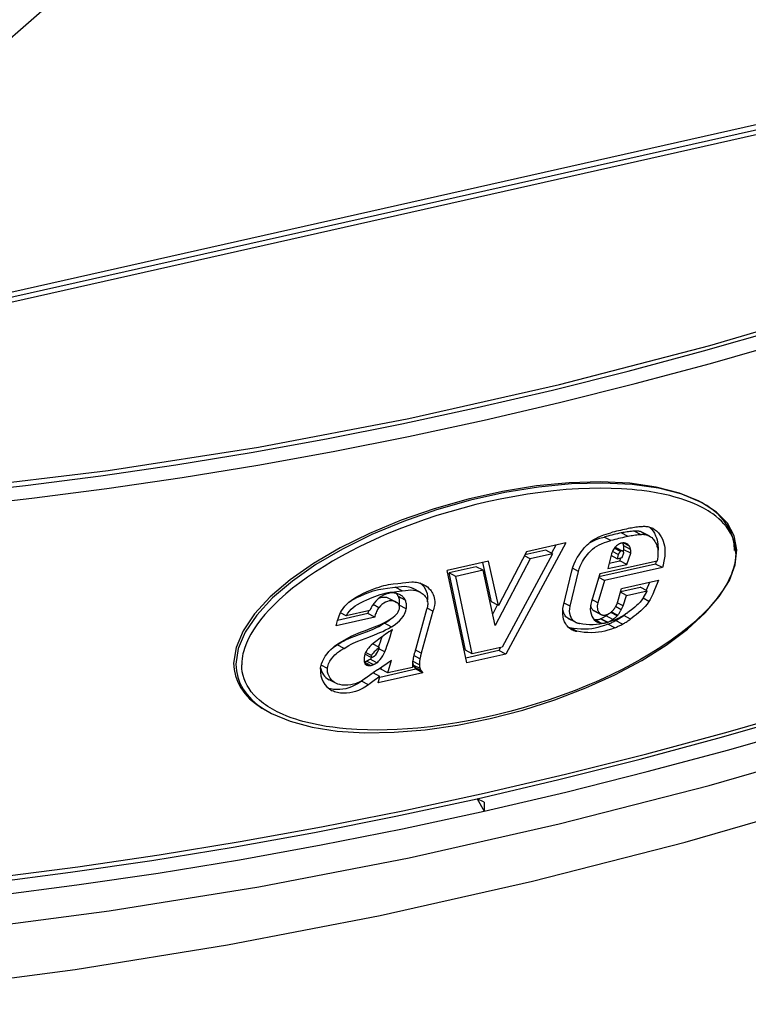
# Model space of a CAD drawing. Extents: x 0 to 420, y 0 to 297.
# Drawn here: x 351 to 368, y 179 to 202 of the extents above; entities that cross this region are included whole.
import ezdxf

# ---------------------------------------------------------------- set-up
doc = ezdxf.new("R2010")
doc.units = 0
doc.layers.get('0').update_dxf_attribs({"linetype": 'CONTINUOUS'})

msp = doc.modelspace()

# ---------------------------------------------------------------- linework, layer by layer
at = {"color": 7}
for p, q in [((351.829193, 203.142807), (350.089508, 201.62149)), ((338.146454, 192.887863), (370.397461, 200.145706)), ((338.212463, 193.025848), (370.463501, 200.283691)), ((370.29599, 199.995682), (338.050171, 192.739014)), ((366.895569, 190.738098), (366.950653, 190.709473)), ((365.192291, 189.890411), (365.027374, 189.976135)), ((365.337738, 190.019623), (365.336578, 190.019531)), ((365.501465, 189.933823), (365.336578, 190.019531)), ((365.502625, 189.933899), (365.337738, 190.019623)), ((365.501373, 190.001968), (365.534088, 189.987793)), ((365.66629, 189.91629), (365.501404, 190.002014)), ((365.699005, 189.902084), (365.534088, 189.987793)), ((363.697174, 189.736633), (362.254944, 187.062836)), ((363.697174, 189.736633), (362.748627, 189.523163)), ((364.779388, 189.791763), (364.614502, 189.877487)), ((365.502625, 189.933899), (365.501465, 189.933807)), ((365.66629, 189.91626), (365.699005, 189.902084)), ((362.748627, 189.523163), (362.075043, 188.230637)), ((363.213837, 189.562744), (362.710175, 189.449402)), ((363.378754, 189.477036), (363.213837, 189.562744)), ((363.456879, 189.682556), (363.35318, 189.490326)), ((364.954346, 189.453705), (364.813568, 189.526886)), ((365.006287, 189.529602), (364.8591, 189.60611)), ((365.008026, 189.53093), (364.860291, 189.607727)), ((365.02948, 189.542267), (364.872833, 189.623688)), ((364.898865, 189.624069), (365.063782, 189.538345)), ((365.008026, 189.53093), (365.006317, 189.529587)), ((365.220703, 189.657425), (365.070923, 189.735275)), ((365.07309, 189.531906), (365.087799, 189.573395)), ((365.250092, 189.578125), (365.085175, 189.663849)), ((365.085846, 189.506729), (365.085663, 189.507782)), ((365.252686, 189.487671), (365.087799, 189.573395)), ((361.841064, 189.296402), (360.846741, 189.072632)), ((361.910156, 188.31636), (361.701874, 189.265076)), ((362.075043, 188.230637), (361.841064, 189.296402)), ((362.838226, 189.355392), (362.000793, 187.748428)), ((363.378754, 189.477036), (362.167267, 187.231049)), ((362.838226, 189.355392), (362.698914, 189.427811)), ((363.378754, 189.477036), (362.838226, 189.355392)), ((365.888153, 189.30101), (364.510864, 188.991058)), ((364.794495, 189.472672), (364.703766, 189.118195)), ((364.737122, 189.24852), (364.993164, 189.306137)), ((364.929504, 189.356934), (364.78421, 189.432465)), ((364.954285, 189.45372), (364.929504, 189.356934)), ((364.929504, 189.356934), (365.048309, 189.383667)), ((364.993164, 189.306137), (365.018219, 189.376892)), ((365.158051, 189.220428), (364.993164, 189.306137)), ((365.048309, 189.383667), (365.087311, 189.493805)), ((365.158051, 189.220428), (365.252686, 189.487671)), ((365.86792, 189.297256), (365.849487, 189.227203)), ((361.314423, 186.851181), (360.846741, 189.072632)), ((361.543854, 189.164398), (360.89093, 189.017456)), ((361.70874, 189.078674), (361.055817, 188.931747)), ((361.70874, 189.078674), (361.543854, 189.164398)), ((362.000793, 187.748428), (361.70874, 189.078674)), ((363.636597, 188.231201), (363.836975, 189.067764)), ((363.797302, 188.215897), (363.997681, 189.052444)), ((363.997681, 189.052444), (363.854034, 189.127121)), ((365.849487, 189.227203), (364.489563, 188.921158)), ((366.014404, 189.141479), (364.627411, 188.829346)), ((364.703766, 189.118195), (365.158051, 189.220428)), ((366.014404, 189.141479), (365.849487, 189.227203)), ((361.055817, 188.931747), (360.89093, 189.017456)), ((361.283051, 187.154877), (360.89093, 189.017456)), ((361.447937, 187.069168), (361.055817, 188.931747)), ((364.510864, 188.991058), (364.308746, 188.327682)), ((364.627411, 188.829346), (364.465546, 188.29808)), ((364.627411, 188.829346), (364.484253, 188.903763)), ((365.032745, 188.637177), (365.923676, 188.837662)), ((359.592957, 188.670181), (359.597412, 188.670837)), ((359.762695, 188.585175), (359.597778, 188.670898)), ((359.757874, 188.584473), (359.762329, 188.585114)), ((360.194092, 188.554626), (360.029175, 188.640335)), ((364.923737, 188.272705), (365.032745, 188.637177)), ((365.011841, 188.567352), (365.483673, 188.673538)), ((365.150085, 188.475647), (365.64856, 188.587814)), ((365.64856, 188.587814), (365.483673, 188.673538)), ((365.70108, 188.787567), (365.623352, 188.600922)), ((359.624451, 188.309357), (359.459564, 188.395081)), ((359.466156, 188.391724), (359.631042, 188.306)), ((359.838867, 188.363358), (359.67395, 188.449081)), ((359.67395, 188.449081), (359.677399, 188.44223)), ((359.842133, 188.356384), (359.677246, 188.442108)), ((359.838867, 188.363358), (359.842285, 188.356506)), ((362.075043, 188.230637), (361.910156, 188.31636)), ((364.465546, 188.29808), (364.322388, 188.372482)), ((365.150085, 188.475647), (365.006714, 188.550171)), ((365.074097, 188.221527), (365.150085, 188.475647)), ((365.690002, 188.331345), (365.54953, 188.404373)), ((365.560547, 188.421005), (365.563232, 188.425354)), ((358.989197, 188.113449), (358.423584, 187.98616)), ((359.206787, 188.179596), (359.065125, 188.253235)), ((359.86142, 188.150558), (359.696503, 188.236282)), ((360.348999, 188.134979), (360.066376, 187.111282)), ((360.503937, 188.098297), (360.225006, 187.087906)), ((360.354187, 188.147919), (360.348999, 188.134979)), ((360.503937, 188.098297), (360.362915, 188.1716)), ((362.049469, 188.243942), (361.93869, 188.031372)), ((363.797302, 188.215897), (363.651093, 188.291901)), ((364.526245, 188.023193), (364.361328, 188.108917)), ((364.372681, 188.102356), (364.537567, 188.016647)), ((364.885223, 188.1987), (364.923737, 188.272705)), ((365.027374, 188.131729), (364.888062, 188.204147)), ((365.074097, 188.221527), (364.930725, 188.296051)), ((365.027374, 188.131729), (365.074097, 188.221527)), ((359.105042, 187.951569), (358.181915, 187.743835)), ((358.940125, 188.037292), (358.21167, 187.873352)), ((358.423584, 187.98616), (358.283966, 188.058731)), ((359.105042, 187.951569), (358.940125, 188.037292)), ((363.90744, 187.840851), (363.742554, 187.926559)), ((363.751434, 187.921783), (363.916321, 187.836075)), ((364.54599, 187.809586), (364.381104, 187.895294)), ((364.424438, 187.851273), (364.415955, 187.856689)), ((364.688629, 187.825699), (364.523743, 187.911407)), ((364.532684, 187.914688), (364.523773, 187.911148)), ((364.697571, 187.828979), (364.532684, 187.914688)), ((364.825073, 187.899582), (364.660156, 187.985291)), ((364.929993, 187.987045), (364.77475, 188.067734)), ((364.939423, 187.997498), (364.786987, 188.076736)), ((365.056213, 187.784912), (364.891327, 187.870636)), ((364.939423, 187.997498), (364.930267, 187.98674)), ((365.010132, 187.955185), (365.011383, 187.955872)), ((365.160217, 188.046555), (365.085175, 187.990616)), ((365.250092, 187.904892), (365.085175, 187.990616)), ((359.504303, 187.719467), (359.339386, 187.805191)), ((363.958374, 187.612015), (363.793488, 187.697723)), ((364.016632, 187.80127), (364.019531, 187.800705)), ((364.697571, 187.828979), (364.68866, 187.825439)), ((364.87085, 187.696945), (364.705963, 187.782654)), ((358.112274, 187.231201), (358.201355, 187.286331)), ((358.201721, 187.28656), (358.203644, 187.287704)), ((358.36853, 187.201996), (358.203644, 187.287704)), ((358.366638, 187.200836), (358.36853, 187.201996)), ((359.220825, 187.225952), (359.055908, 187.311661)), ((359.201447, 187.180374), (359.220825, 187.225952)), ((359.347168, 187.121262), (359.207397, 187.193909)), ((360.225006, 187.087906), (360.080658, 187.162933)), ((361.447937, 187.069168), (361.283051, 187.154877)), ((362.090027, 187.148544), (361.289734, 186.968445)), ((362.167267, 187.231049), (361.447937, 187.069168)), ((362.130005, 187.222656), (362.090027, 187.148544)), ((362.254944, 187.062836), (362.090027, 187.148544)), ((359.019928, 186.981949), (358.869202, 187.060287)), ((359.025024, 187.027344), (358.885315, 187.099991)), ((359.158539, 186.857086), (358.993652, 186.94281)), ((359.040375, 186.9888), (359.045746, 186.99115)), ((359.169128, 186.687759), (359.505798, 186.918152)), ((359.420959, 186.612747), (359.505798, 186.918152)), ((360.192352, 186.950607), (360.044495, 187.027466)), ((362.254944, 187.062836), (361.314423, 186.851181)), ((357.968353, 186.717728), (357.819855, 186.794922)), ((357.968536, 186.719788), (357.820374, 186.796799)), ((357.968536, 186.719788), (357.968353, 186.717728)), ((359.005798, 186.791153), (358.858154, 186.867889)), ((358.934662, 186.794952), (358.879822, 186.823471)), ((359.071075, 186.810974), (358.906189, 186.896698)), ((360.093384, 186.698959), (359.225525, 186.503647)), ((359.256042, 186.698456), (359.272766, 186.758682)), ((359.420959, 186.612747), (359.256042, 186.698456)), ((360.012238, 186.745804), (359.420959, 186.612747)), ((360.17865, 186.805817), (360.013763, 186.891541)), ((360.194977, 186.716248), (360.03006, 186.801971)), ((360.222382, 186.664413), (360.057495, 186.750137)), ((360.057495, 186.750137), (360.093384, 186.698959)), ((360.25827, 186.613235), (360.093384, 186.698959)), ((360.222382, 186.664413), (360.25827, 186.613235)), ((358.174805, 186.363022), (358.009918, 186.44873)), ((358.886108, 186.482025), (358.789948, 186.412018)), ((359.067383, 186.613693), (359.026733, 186.585449)), ((359.2323, 186.527985), (359.067383, 186.613693)), ((360.25827, 186.613235), (359.189148, 186.372635)), ((359.189148, 186.372635), (359.2323, 186.527985)), ((358.954834, 186.326309), (358.789948, 186.412018)), ((356.571045, 185.665787), (356.625885, 185.637268)), ((361.733307, 183.503479), (361.56842, 183.589203)), ((361.56842, 183.589203), (361.733093, 183.287125)), ((361.733307, 183.503479), (361.733093, 183.287125)), ((361.733307, 183.503479), (361.733521, 183.287216))]:
    msp.add_line(p, q, dxfattribs=at)
for points in [[(345.519806, 190.740356), (349.106659, 191.045349), (352.705658, 191.47821), (356.313202, 192.038513), (359.925995, 192.725677), (363.540558, 193.539124), (367.153351, 194.477997), (370.760956, 195.541443), (374.359955, 196.728455), (377.946747, 198.037842)], [(361.56839, 192.986115), (363.378632, 193.409241), (365.188446, 193.8638), (366.997406, 194.34967), (368.805023, 194.86673), (370.610931, 195.414856), (372.414642, 195.993958), (374.21579, 196.603821), (376.013885, 197.244324), (377.808563, 197.915344)], [(361.733307, 192.684082), (363.5466, 193.10791), (365.359344, 193.563232), (367.171234, 194.049896), (368.981842, 194.56781), (370.79068, 195.116821), (372.597382, 195.696838), (374.401459, 196.307709), (376.202484, 196.94928), (378.000214, 197.621429)], [(345.328217, 190.605896), (347.122894, 190.742615), (348.92099, 190.911407), (350.722137, 191.112183), (352.525848, 191.344971), (354.331757, 191.60965), (356.139435, 191.906189), (357.948334, 192.234497), (359.758148, 192.594482), (361.568451, 192.986115)], [(345.4664, 190.299957), (347.26413, 190.43689), (349.065155, 190.605957), (350.869232, 190.807098), (352.675934, 191.040222), (354.484772, 191.305359), (356.29538, 191.602356), (358.107269, 191.931213), (359.920013, 192.291809), (361.733307, 192.684082)], [(366.895599, 190.738098), (366.42569, 190.93338), (365.867889, 191.077454), (365.232635, 191.167664), (364.53183, 191.202332), (363.778595, 191.180756), (362.98703, 191.103394), (362.171967, 190.97168), (361.348724, 190.788025), (360.532684, 190.555969), (359.739105, 190.279785), (358.98288, 189.964722), (358.278168, 189.616577), (357.638275, 189.241943), (357.075043, 188.847839), (356.599091, 188.44162), (356.21933, 188.030914), (355.942841, 187.623413), (355.774872, 187.226746), (355.718536, 186.848389)], [(366.950653, 190.709473), (366.480804, 190.904724), (365.923004, 191.048828), (365.28775, 191.139069), (364.586945, 191.173737), (363.83371, 191.152191), (363.042145, 191.074829), (362.227081, 190.943115), (361.403778, 190.759491), (360.587738, 190.527435), (359.794159, 190.251282), (359.037933, 189.936157), (358.333221, 189.588043), (357.693268, 189.213409), (357.130035, 188.819275), (356.654022, 188.413086), (356.274261, 188.00238), (355.997833, 187.594849), (355.829803, 187.198181), (355.773529, 186.819794)], [(367.774475, 189.479584), (367.770966, 189.56601), (367.760468, 189.650848), (367.74295, 189.734055), (367.718414, 189.815552), (367.68689, 189.895233), (367.648438, 189.972977), (367.603088, 190.04866), (367.550995, 190.122147), (367.492279, 190.193268), (367.432495, 190.256546), (367.367432, 190.317612), (367.297241, 190.376389), (367.222076, 190.432785), (367.169312, 190.469055), (367.114502, 190.504211), (366.998932, 190.571228), (366.875824, 190.633774), (366.772247, 190.680542), (366.664429, 190.724411), (366.552551, 190.765381), (366.466766, 190.794006), (366.378967, 190.821045), (366.287903, 190.846848), (366.194946, 190.871033), (366.033203, 190.908371), (365.866516, 190.941177), (365.695312, 190.969513), (365.519867, 190.993439), (365.403534, 191.006699), (365.285645, 191.018127), (365.160553, 191.028198), (365.033936, 191.036301), (364.782349, 191.046631), (364.525909, 191.049789), (364.265228, 191.045944), (364.000793, 191.035248), (363.850616, 191.026291), (363.699554, 191.015259), (363.394958, 190.98703), (363.087677, 190.95076), (362.77832, 190.906662), (362.467438, 190.854889), (362.155579, 190.795609), (361.843231, 190.728958), (361.530914, 190.655029), (361.219055, 190.573944), (360.908173, 190.485794), (360.598816, 190.390656), (360.291534, 190.28862), (359.986938, 190.179764), (359.685699, 190.064178), (359.388458, 189.94194), (359.241608, 189.878372), (359.096039, 189.813187), (358.904114, 189.723785), (358.714966, 189.631577), (358.528809, 189.536621), (358.309753, 189.419098), (358.095947, 189.297791), (357.887939, 189.172821), (357.686249, 189.044296), (357.491516, 188.912384), (357.308807, 188.780533), (357.133942, 188.645798), (356.967621, 188.508408), (356.887939, 188.438812), (356.810669, 188.368683), (356.687561, 188.250748), (356.571991, 188.131714), (356.464417, 188.011856), (356.365295, 187.891525), (356.275085, 187.771011), (356.194214, 187.650726), (356.129578, 187.54274), (356.07309, 187.435547), (356.024902, 187.329437), (355.985199, 187.22464), (355.954041, 187.121399), (355.941681, 187.070419), (355.931458, 187.019867), (355.921173, 186.953201), (355.914734, 186.887375), (355.912018, 186.810028)], [(356.625885, 185.637268), (357.072968, 185.449585), (357.600677, 185.308533), (358.200043, 185.216492), (358.860809, 185.175049), (359.571747, 185.184906), (360.320526, 185.245911), (361.094391, 185.356995), (361.880219, 185.516235), (362.664398, 185.720978), (363.433563, 185.967651), (364.174652, 186.252075), (364.874908, 186.569397), (365.522308, 186.914154), (366.105804, 187.280457), (366.615509, 187.662018), (367.042572, 188.052338), (367.37973, 188.444733), (367.621185, 188.832489), (367.762909, 189.208954), (367.802338, 189.567719), (367.738861, 189.902588), (367.573578, 190.207916), (367.309357, 190.478394), (366.950653, 190.709473)], [(367.748077, 189.555542), (367.737396, 189.712616), (367.705414, 189.864319), (367.652191, 190.010132), (367.578033, 190.149536), (367.483124, 190.282043), (367.367767, 190.407166), (367.232391, 190.524414), (367.077545, 190.633484), (366.903656, 190.733887)], [(363.836975, 189.067764), (363.86142, 189.149612), (363.892029, 189.229324), (363.928192, 189.306625), (363.969421, 189.381439), (363.998108, 189.427917), (364.028473, 189.473389), (364.063293, 189.521744), (364.099762, 189.568848), (364.137604, 189.614395), (364.176514, 189.657562), (364.210388, 189.691956), (364.245209, 189.724213), (364.298004, 189.767395), (364.353882, 189.806595), (364.412567, 189.841873), (364.471008, 189.87204), (364.530579, 189.898468), (364.611176, 189.928802), (364.6651, 189.946503), (364.772308, 189.977936)], [(365.027374, 189.976135), (364.981537, 189.966553), (364.935638, 189.956604), (364.88974, 189.94635), (364.843842, 189.93573), (364.797943, 189.924774), (364.752045, 189.913452), (364.706207, 189.901794), (364.66037, 189.889832), (364.614471, 189.877502)], [(365.195282, 190.078979), (365.148285, 190.069183), (365.101288, 190.059021), (365.05423, 190.048492), (365.007233, 190.037598), (364.960236, 190.026367), (364.913239, 190.014801), (364.866241, 190.002869), (364.819305, 189.990601), (364.772308, 189.977966)], [(365.336578, 190.019531), (365.30246, 190.016846), (365.26828, 190.013672), (365.2341, 190.009918), (365.199799, 190.005615), (365.165497, 190.000824), (365.131195, 189.995483), (365.096771, 189.989624), (365.062408, 189.983215), (365.028046, 189.976257)], [(365.524261, 190.125122), (365.487885, 190.122284), (365.451385, 190.118866), (365.414948, 190.114868), (365.378387, 190.110321), (365.341827, 190.105194), (365.305267, 190.099487), (365.268585, 190.093231), (365.231903, 190.086395), (365.195282, 190.078979)], [(365.501434, 190.002014), (365.4841, 190.007019), (365.466461, 190.01123), (365.448639, 190.014709), (365.430573, 190.017456), (365.412323, 190.019409), (365.39389, 190.02063), (365.375275, 190.021057), (365.356537, 190.020721), (365.337738, 190.019623)], [(365.738312, 190.102081), (365.715668, 190.108612), (365.692596, 190.114166), (365.669281, 190.118713), (365.645721, 190.122284), (365.621796, 190.124878), (365.597687, 190.126434), (365.573334, 190.127014), (365.548859, 190.126556), (365.524261, 190.125122)], [(365.705688, 190.111282), (365.749573, 190.068588), (365.788696, 190.020233), (365.822754, 189.967041), (365.85141, 189.909637), (365.87085, 189.85965), (365.886444, 189.80748), (365.898071, 189.753403), (365.903931, 189.71312), (365.907715, 189.671982), (365.909485, 189.627075), (365.909027, 189.581482), (365.906036, 189.528931)], [(365.791199, 190.079559), (365.825775, 190.059296), (365.850037, 190.042145), (365.87323, 190.023285), (365.91626, 189.980896), (365.954651, 189.933044), (365.988098, 189.880524), (366.016327, 189.823929), (366.035767, 189.773941), (366.051361, 189.721771), (366.062958, 189.667679), (366.068848, 189.627411), (366.072601, 189.586273), (366.074371, 189.541351), (366.073914, 189.495758), (366.068604, 189.417328), (366.05835, 189.338379), (366.043701, 189.259399), (366.03009, 189.200348), (366.014404, 189.141479)], [(363.997711, 189.052444), (364.017029, 189.115967), (364.041534, 189.178711), (364.070984, 189.240585), (364.095947, 189.286194), (364.123199, 189.331192), (364.152649, 189.375687), (364.183716, 189.418976), (364.215332, 189.459671), (364.247803, 189.498199), (364.292297, 189.545654), (364.33844, 189.588303), (364.386841, 189.626205), (364.439484, 189.660614), (364.495361, 189.690918), (364.55426, 189.717621), (364.626465, 189.74501), (364.676361, 189.761475), (364.779388, 189.791763)], [(364.261566, 189.738403), (364.323517, 189.773178), (364.389374, 189.803345), (364.461578, 189.830719), (364.511475, 189.847198), (364.614502, 189.877472)], [(365.19223, 189.890442), (365.146393, 189.880859), (365.100494, 189.870911), (365.054657, 189.860657), (365.008759, 189.850037), (364.96286, 189.83905), (364.916962, 189.827759), (364.871063, 189.816101), (364.825287, 189.804108), (364.779388, 189.791779)], [(365.501495, 189.933838), (365.467377, 189.931152), (365.433197, 189.927948), (365.399017, 189.924194), (365.364716, 189.919922), (365.330414, 189.9151), (365.296112, 189.90979), (365.261688, 189.9039), (365.227325, 189.897491), (365.192963, 189.890564)], [(365.666351, 189.91629), (365.649017, 189.921265), (365.631378, 189.925537), (365.613556, 189.929016), (365.59549, 189.931732), (365.57724, 189.933716), (365.558807, 189.934906), (365.540192, 189.935333), (365.521454, 189.934998), (365.502655, 189.933899)], [(365.699005, 189.902084), (365.728882, 189.884048), (365.757324, 189.861923), (365.783997, 189.836151), (365.80249, 189.81488), (365.819733, 189.792007), (365.835968, 189.767166), (365.850647, 189.740936), (365.868683, 189.701752), (365.883301, 189.660309), (365.894409, 189.616806), (365.900452, 189.582886), (365.904541, 189.547943), (365.907013, 189.475113), (365.902435, 189.398865), (365.896423, 189.350296), (365.888153, 189.30101)], [(364.934784, 189.683411), (364.913422, 189.665802), (364.893097, 189.646362), (364.874054, 189.625183), (364.856415, 189.602478), (364.840424, 189.57843), (364.826141, 189.553192), (364.813629, 189.527008), (364.80307, 189.500122), (364.794525, 189.472656)], [(364.898895, 189.624084), (364.895477, 189.625671), (364.891876, 189.627014), (364.888153, 189.628052), (364.884369, 189.628784), (364.880585, 189.629242), (364.876617, 189.629395), (364.87265, 189.629211), (364.868622, 189.628754), (364.864594, 189.627991)], [(365.014496, 189.726257), (365.00528, 189.723083), (364.996185, 189.719452), (364.987091, 189.715454), (364.978119, 189.71106), (364.969208, 189.706238), (364.960419, 189.70108), (364.951752, 189.695557), (364.943207, 189.689636), (364.934784, 189.683411)], [(365.006317, 189.529602), (364.998505, 189.523254), (364.991119, 189.516235), (364.984161, 189.508606), (364.977692, 189.500427), (364.971771, 189.49176), (364.966461, 189.482727), (364.961761, 189.473297), (364.957733, 189.463623), (364.954315, 189.453705)], [(365.02951, 189.54248), (365.027008, 189.541626), (365.024506, 189.540649), (365.022064, 189.539551), (365.019684, 189.538391), (365.017303, 189.537109), (365.014923, 189.535706), (365.012543, 189.53421), (365.010284, 189.532623), (365.008026, 189.530945)], [(365.155975, 189.71582), (365.141815, 189.722382), (365.127167, 189.7276), (365.111908, 189.731506), (365.096283, 189.73407), (365.080292, 189.735229), (365.063995, 189.735046), (365.047577, 189.733459), (365.030975, 189.73053), (365.014496, 189.726257)], [(365.063812, 189.53833), (365.060394, 189.539978), (365.056793, 189.54129), (365.05307, 189.542328), (365.049286, 189.543091), (365.045502, 189.543518), (365.041534, 189.54364), (365.037567, 189.543488), (365.033539, 189.54303), (365.02951, 189.542267)], [(365.085175, 189.663849), (365.083588, 189.672424), (365.081757, 189.680878), (365.079559, 189.689178), (365.077118, 189.697327), (365.07431, 189.705261), (365.07132, 189.713074), (365.067963, 189.720642), (365.064423, 189.728027), (365.060577, 189.735168)], [(365.081268, 189.522583), (365.079681, 189.52478), (365.077972, 189.526886), (365.076202, 189.52887), (365.07431, 189.530762), (365.072357, 189.532532), (365.070404, 189.53418), (365.068207, 189.535675), (365.066071, 189.537079), (365.063812, 189.53833)], [(365.085663, 189.507782), (365.085297, 189.509521), (365.08493, 189.51123), (365.084564, 189.512909), (365.084076, 189.514587), (365.083588, 189.516205), (365.082977, 189.517822), (365.082367, 189.519379), (365.081696, 189.520905), (365.081024, 189.5224)], [(365.087799, 189.573395), (365.088715, 189.58371), (365.089325, 189.593994), (365.089691, 189.604187), (365.089691, 189.61438), (365.089386, 189.624451), (365.088837, 189.63446), (365.08786, 189.644348), (365.0867, 189.654175), (365.085175, 189.663849)], [(365.087311, 189.493805), (365.08725, 189.49527), (365.087128, 189.496704), (365.087006, 189.498169), (365.086823, 189.499634), (365.086639, 189.501038), (365.086517, 189.502502), (365.086273, 189.503906), (365.086029, 189.50531), (365.085785, 189.506714)], [(365.220734, 189.65741), (365.214874, 189.665588), (365.20871, 189.67337), (365.202118, 189.680756), (365.19516, 189.687744), (365.187958, 189.694275), (365.180389, 189.700348), (365.172577, 189.705994), (365.164398, 189.711151), (365.155975, 189.71582)], [(365.250092, 189.578125), (365.24826, 189.587799), (365.246063, 189.59729), (365.2435, 189.606598), (365.24057, 189.615692), (365.237335, 189.624542), (365.233673, 189.633179), (365.229706, 189.641541), (365.225372, 189.649597), (365.220673, 189.65741)], [(365.252655, 189.487671), (365.253632, 189.497986), (365.254242, 189.50827), (365.254547, 189.518494), (365.254608, 189.528656), (365.254242, 189.538757), (365.253693, 189.548767), (365.252777, 189.558655), (365.251556, 189.568451), (365.250092, 189.578125)], [(367.774475, 189.479584), (367.77121, 189.394516), (367.761383, 189.307999), (367.744995, 189.220062), (367.722076, 189.130753), (367.692627, 189.040192), (367.663086, 188.963837), (367.629089, 188.88678), (367.590637, 188.809097), (367.55896, 188.750488), (367.524811, 188.69165), (367.470459, 188.605026), (367.411072, 188.518158), (367.346863, 188.431168), (367.295593, 188.365936), (367.24173, 188.300766), (367.126556, 188.170868), (367.001923, 188.041855), (366.868439, 187.914093), (366.741211, 187.800476), (366.607727, 187.688339), (366.468445, 187.577881), (366.323761, 187.469284), (366.224487, 187.39798), (366.123108, 187.327576), (365.914337, 187.189621), (365.705841, 187.060196), (365.491028, 186.934525), (365.270538, 186.812729), (365.044861, 186.694946), (364.814514, 186.581223), (364.619385, 186.489655), (364.42157, 186.401001), (364.221436, 186.315353), (364.069885, 186.253082), (363.917236, 186.192535), (363.609039, 186.07663), (363.297485, 185.967743), (362.983307, 185.865967), (362.667145, 185.771393), (362.349548, 185.684113), (362.031189, 185.604233), (361.712524, 185.53186), (361.394196, 185.467102), (361.076691, 185.410095), (360.761627, 185.361145), (360.448364, 185.32016), (360.292572, 185.302719), (360.137421, 185.287354), (359.890778, 185.26712), (359.646362, 185.252365), (359.404541, 185.24321), (359.165771, 185.239807), (358.930481, 185.242264), (358.673706, 185.25206), (358.547363, 185.259811), (358.422546, 185.269485), (358.258575, 185.285431), (358.097656, 185.304886), (357.940063, 185.327927), (357.748108, 185.361832), (357.562256, 185.401489), (357.383026, 185.446991), (357.296051, 185.471954), (357.210999, 185.498398), (357.100586, 185.53598), (356.993835, 185.576233), (356.8909, 185.619171), (356.765808, 185.677673), (356.647644, 185.740524), (356.536865, 185.807693), (356.483704, 185.843323), (356.432587, 185.880035), (356.384827, 185.916824), (356.339111, 185.954605), (356.266754, 186.020569), (356.200684, 186.089172), (356.141052, 186.160294), (356.088074, 186.23381), (356.041931, 186.30957), (356.002686, 186.387451), (355.970032, 186.468399), (355.944641, 186.551208), (355.926514, 186.635803), (355.915619, 186.722076), (355.912018, 186.810013)], [(361.733124, 183.719666), (363.686005, 184.178284), (365.638275, 184.67041), (367.589691, 185.195923), (369.539764, 185.7547), (371.487885, 186.346588), (373.433685, 186.971497), (375.376801, 187.629242), (377.31662, 188.319672), (379.252777, 189.042664)], [(359.77417, 188.775253), (359.850098, 188.785416), (359.924957, 188.794632), (359.998474, 188.79863), (360.034912, 188.797928), (360.071136, 188.795227), (360.107147, 188.790512), (360.142792, 188.783737), (360.192291, 188.77063), (360.240204, 188.753433), (360.286255, 188.732117)], [(361.56839, 183.589203), (363.5242, 184.048523), (365.479462, 184.541382), (367.433807, 185.067688), (369.38681, 185.627289), (371.33786, 186.220093), (373.286591, 186.845917), (375.232635, 187.504639), (377.175385, 188.196136), (379.11441, 188.920197)], [(365.923676, 188.837662), (365.890259, 188.761017), (365.827148, 188.60611), (365.78302, 188.503632), (365.759003, 188.453247), (365.719452, 188.379333), (365.690002, 188.331345)], [(358.181915, 187.743835), (358.194885, 187.809082), (358.211853, 187.874008), (358.232819, 187.939148), (358.249573, 187.983368), (358.268463, 188.026947), (358.287842, 188.066177), (358.309143, 188.104324), (358.346252, 188.161316), (358.387817, 188.214569), (358.433411, 188.263763), (358.482269, 188.308853), (358.538422, 188.353622), (358.596405, 188.39415), (358.646088, 188.425339), (358.696442, 188.454346), (358.766785, 188.491516), (358.837921, 188.526108), (358.961395, 188.581192), (359.085785, 188.631561), (359.148193, 188.654724), (359.210754, 188.676102), (359.266998, 188.69342), (359.323364, 188.708679), (359.379761, 188.721802), (359.436188, 188.732819), (359.549011, 188.74942), (359.661682, 188.761719), (359.736694, 188.770172), (359.77417, 188.775253)], [(358.423584, 187.98616), (358.425812, 187.990448), (358.458618, 188.046249), (358.497009, 188.096924), (358.541351, 188.143188), (358.591492, 188.185959), (358.640137, 188.221359), (358.692017, 188.254684), (358.764954, 188.296234), (358.84082, 188.33493), (358.918579, 188.371277), (359.043823, 188.425003), (359.169983, 188.473282), (359.233948, 188.494797), (359.297272, 188.513596), (359.357483, 188.528839), (359.417206, 188.54129), (359.471527, 188.550461), (359.58136, 188.564285), (359.696686, 188.576584), (359.757477, 188.584412)], [(358.498627, 188.322556), (358.551361, 188.354797), (358.606262, 188.385254), (358.679138, 188.422195), (358.753662, 188.457001), (358.878906, 188.510727), (359.005096, 188.55899), (359.069031, 188.580505), (359.132385, 188.599319), (359.192566, 188.614563), (359.252319, 188.627014), (359.306641, 188.636185), (359.416443, 188.649994), (359.531769, 188.662308), (359.59259, 188.670135)], [(359.597778, 188.670807), (359.676514, 188.681396), (359.746826, 188.68988), (359.811493, 188.692703), (359.873657, 188.688385), (359.927704, 188.678238), (359.979858, 188.662186), (360.029175, 188.640335)], [(359.762695, 188.585098), (359.841431, 188.595673), (359.911743, 188.604172), (359.97641, 188.606995), (360.038574, 188.602661), (360.09259, 188.592529), (360.144775, 188.576477), (360.194092, 188.554626)], [(360.194092, 188.554626), (360.219757, 188.540115), (360.24408, 188.523911), (360.266083, 188.506836), (360.286591, 188.488373), (360.304688, 188.469467), (360.321075, 188.449432), (360.340485, 188.420456), (360.356232, 188.389694), (360.368073, 188.357346), (360.375885, 188.323883), (360.3797, 188.289505), (360.379578, 188.254791), (360.376923, 188.229263), (360.37204, 188.203613), (360.364532, 188.176514), (360.354187, 188.147919)], [(360.286255, 188.732117), (360.329742, 188.706879), (360.370758, 188.67749), (360.408936, 188.643906), (360.443756, 188.606064), (360.462555, 188.58168), (360.479797, 188.555832), (360.495361, 188.528625), (360.509125, 188.5), (360.524445, 188.459656), (360.536011, 188.417023), (360.54364, 188.372406), (360.547089, 188.32637), (360.546326, 188.279266), (360.54126, 188.231796), (360.535095, 188.198425), (360.526764, 188.165024), (360.516327, 188.131622), (360.503937, 188.098297)], [(361.73349, 183.286987), (363.69223, 183.746979), (365.650482, 184.24057), (367.607758, 184.76767), (369.56369, 185.328125), (371.51767, 185.921814), (373.46933, 186.548584), (375.418304, 187.208313), (377.363983, 187.900848), (379.305939, 188.626007)], [(359.715607, 188.487381), (359.664795, 188.509766), (359.637939, 188.518585), (359.610199, 188.525604), (359.571869, 188.531876), (359.532288, 188.534378), (359.49173, 188.532913), (359.462708, 188.529419), (359.433533, 188.52388), (359.375366, 188.506775), (359.318176, 188.48204), (359.262848, 188.450226), (359.216064, 188.416763), (359.17157, 188.378586), (359.129822, 188.33606), (359.091278, 188.289398)], [(359.627136, 188.307953), (359.587463, 188.325775), (359.545593, 188.337646), (359.501801, 188.342651), (359.456665, 188.340149), (359.410828, 188.329895), (359.365356, 188.312073), (359.321136, 188.287216), (359.279175, 188.256058), (359.240906, 188.220001), (359.206787, 188.179596)], [(359.67392, 188.449097), (359.669159, 188.458313), (359.664032, 188.467285), (359.658661, 188.476074), (359.653046, 188.484558), (359.647186, 188.492798), (359.641022, 188.500793), (359.634613, 188.508514), (359.62796, 188.515961), (359.621063, 188.523102)], [(359.696503, 188.236267), (359.700348, 188.26062), (359.702728, 188.284882), (359.703522, 188.308929), (359.70285, 188.332642), (359.700653, 188.355896), (359.696991, 188.378601), (359.691864, 188.400574), (359.685272, 188.421814), (359.677216, 188.442108)], [(359.723236, 188.483459), (359.722382, 188.483887), (359.721527, 188.484314), (359.720673, 188.484772), (359.719818, 188.485199), (359.718964, 188.485626), (359.718109, 188.486053), (359.717255, 188.48645), (359.7164, 188.486877), (359.715546, 188.487305)], [(359.838837, 188.363342), (359.829559, 188.380554), (359.819244, 188.396942), (359.808014, 188.412415), (359.795868, 188.42688), (359.782928, 188.440369), (359.769135, 188.45282), (359.754547, 188.464172), (359.739227, 188.474396), (359.723236, 188.483459)], [(359.86142, 188.150574), (359.865204, 188.174896), (359.867584, 188.199158), (359.868378, 188.223206), (359.867767, 188.246918), (359.86557, 188.270172), (359.861908, 188.292847), (359.856781, 188.31488), (359.850189, 188.33606), (359.842133, 188.356384)], [(364.308685, 188.327698), (364.292633, 188.266602), (364.283661, 188.2052), (364.281952, 188.144592), (364.287445, 188.085907), (364.30014, 188.030243), (364.319794, 187.978607), (364.346039, 187.931976), (364.378387, 187.891205), (364.416168, 187.857025)], [(365.560547, 188.421005), (365.52301, 188.366699), (365.47998, 188.314697), (365.431915, 188.264679), (365.394775, 188.229858), (365.355652, 188.195755), (365.300873, 188.151138), (365.184723, 188.063202)], [(365.690002, 188.331345), (365.646088, 188.266998), (365.597687, 188.20665), (365.545502, 188.150024), (365.498871, 188.10466), (365.450623, 188.061493), (365.384552, 188.006927), (365.339874, 187.972076), (365.250092, 187.904892)], [(358.957611, 188.106018), (358.955231, 188.09845), (358.952911, 188.090851), (358.950775, 188.083252), (358.9487, 188.075623), (358.946747, 188.067963), (358.944916, 188.060303), (358.943207, 188.052612), (358.94162, 188.044983), (358.940155, 188.037292)], [(359.091278, 188.289368), (359.07785, 188.271301), (359.06485, 188.252808), (359.052338, 188.233917), (359.040436, 188.214661), (359.029022, 188.195007), (359.018219, 188.175049), (359.007965, 188.154785), (358.99826, 188.134216), (358.989227, 188.113464)], [(359.206757, 188.179596), (359.190338, 188.156952), (359.175018, 188.133362), (359.160919, 188.109009), (359.148163, 188.083893), (359.136688, 188.058167), (359.126556, 188.031982), (359.117889, 188.005402), (359.110748, 187.978577), (359.105072, 187.951569)], [(359.451538, 187.885925), (359.515015, 187.926041), (359.54599, 187.947952), (359.590942, 187.984634), (359.622559, 188.015808), (359.651154, 188.050507), (359.671906, 188.082794), (359.688171, 188.117767), (359.698273, 188.154373)], [(359.504913, 187.719849), (359.570892, 187.761383), (359.604706, 187.784805), (359.655945, 187.824615), (359.702759, 187.867294), (359.74823, 187.917114), (359.785278, 187.967133), (359.802338, 187.994492), (359.818024, 188.023376), (359.836365, 188.064041), (359.851044, 188.106659), (359.86142, 188.150558)], [(359.689789, 188.244965), (359.684784, 188.25415), (359.67923, 188.262878), (359.673187, 188.271057), (359.666595, 188.278748), (359.659515, 188.285828), (359.652069, 188.292297), (359.644135, 188.298157), (359.635834, 188.303406), (359.627106, 188.307953)], [(359.698273, 188.154358), (359.699921, 188.16507), (359.701019, 188.175751), (359.701385, 188.18634), (359.701019, 188.196777), (359.700104, 188.207031), (359.698456, 188.21698), (359.696198, 188.226685), (359.693329, 188.236023), (359.689789, 188.244965)], [(363.812195, 187.665009), (363.780487, 187.686172), (363.751404, 187.711182), (363.725067, 187.739655), (363.707275, 187.762894), (363.69104, 187.787689), (363.676239, 187.814255), (363.663086, 187.842148), (363.641968, 187.900772), (363.627563, 187.962906), (363.619995, 188.027817), (363.61908, 188.094894), (363.624725, 188.162766), (363.636597, 188.231201)], [(363.742554, 187.92659), (363.719757, 187.942719), (363.698822, 187.962646), (363.679993, 187.986008), (363.667419, 188.005585), (363.656189, 188.026749), (363.638214, 188.073212), (363.626465, 188.124176), (363.62326, 188.148483)], [(363.907471, 187.840881), (363.884644, 187.85701), (363.863708, 187.876923), (363.84491, 187.900299), (363.832306, 187.919876), (363.821106, 187.94104), (363.803101, 187.987503), (363.791351, 188.038467), (363.786041, 188.095428), (363.788055, 188.154877), (363.797363, 188.215881)], [(364.287689, 188.237946), (364.291351, 188.220276), (364.296234, 188.203247), (364.302338, 188.18692), (364.30954, 188.171387), (364.317902, 188.156799), (364.327301, 188.143188), (364.337738, 188.130615), (364.349091, 188.119171), (364.361298, 188.108917)], [(364.361298, 188.108917), (364.362579, 188.108154), (364.3638, 188.107361), (364.365082, 188.106628), (364.366302, 188.105896), (364.367523, 188.105164), (364.368866, 188.104431), (364.370087, 188.103729), (364.371368, 188.103027), (364.37265, 188.102356)], [(364.465546, 188.298096), (364.45578, 188.262512), (364.450165, 188.226685), (364.448822, 188.191315), (364.451752, 188.157013), (364.458954, 188.124451), (364.470245, 188.094238), (364.485443, 188.066956), (364.504242, 188.043152), (364.526215, 188.023193)], [(364.757294, 188.056091), (364.766083, 188.061768), (364.77475, 188.067688), (364.783295, 188.073914), (364.791718, 188.080444), (364.800018, 188.087219), (364.808197, 188.094269), (364.816254, 188.101562), (364.824066, 188.109131), (364.831757, 188.116882)], [(364.831696, 188.116882), (364.838593, 188.125214), (364.845245, 188.133728), (364.851654, 188.142487), (364.85788, 188.151428), (364.863861, 188.160553), (364.869598, 188.169861), (364.875092, 188.179321), (364.88028, 188.188934), (364.885223, 188.1987)], [(364.939423, 187.997498), (364.950775, 188.011169), (364.961639, 188.025146), (364.97226, 188.03949), (364.982452, 188.054199), (364.992279, 188.069153), (365.001678, 188.084412), (365.01059, 188.099976), (365.019196, 188.115753), (365.027313, 188.131775)], [(358.315186, 187.368088), (358.426392, 187.433685), (358.481506, 187.464249), (358.537109, 187.492813), (358.593781, 187.519669), (358.651581, 187.545105), (358.766571, 187.591339), (358.88205, 187.634186), (358.99765, 187.676331), (359.100159, 187.715439), (359.227539, 187.769165), (359.34082, 187.824081), (359.451538, 187.885925)], [(363.742523, 187.926575), (363.7435, 187.926025), (363.744476, 187.925476), (363.745453, 187.924927), (363.74649, 187.924408), (363.747467, 187.923889), (363.748444, 187.92334), (363.749481, 187.922821), (363.750458, 187.922302), (363.751434, 187.921783)], [(364.844727, 187.876724), (364.760681, 187.846344), (364.677063, 187.819702), (364.59433, 187.798111), (364.511353, 187.782318), (364.429474, 187.772903), (364.348114, 187.769196), (364.264893, 187.770325), (364.182159, 187.775848), (364.10025, 187.785843), (364.019531, 187.800674)], [(364.381073, 187.895264), (364.396515, 187.89386), (364.41214, 187.89325), (364.427887, 187.893494), (364.443756, 187.89447), (364.459686, 187.896301), (364.475677, 187.898895), (364.49173, 187.902283), (364.507782, 187.906464), (364.523773, 187.911438)], [(364.424408, 187.851257), (364.426727, 187.849854), (364.428986, 187.84845), (364.431305, 187.847046), (364.433563, 187.845673), (364.435883, 187.84433), (364.438263, 187.843018), (364.440643, 187.841736), (364.442963, 187.840454), (364.445343, 187.839203)], [(364.526215, 188.023193), (364.527496, 188.02243), (364.528717, 188.021667), (364.529999, 188.020905), (364.531219, 188.020172), (364.53244, 188.01944), (364.533783, 188.018738), (364.535004, 188.018005), (364.536285, 188.017334), (364.537567, 188.016663)], [(364.532684, 187.914673), (364.547333, 187.920715), (364.561798, 187.927216), (364.576263, 187.934174), (364.590546, 187.941589), (364.604767, 187.949463), (364.618866, 187.957764), (364.632782, 187.966522), (364.646576, 187.975708), (364.660187, 187.985291)], [(364.537567, 188.016663), (364.543243, 188.013855), (364.549042, 188.011353), (364.554901, 188.009033), (364.560883, 188.006989), (364.566986, 188.005188), (364.573151, 188.003662), (364.579437, 188.00238), (364.585785, 188.001343), (364.592133, 188.00061)], [(364.592133, 188.00058), (364.6008, 187.999695), (364.609589, 187.999237), (364.6185, 187.999268), (364.627411, 187.999756), (364.636322, 188.000702), (364.645355, 188.002106), (364.654388, 188.003967), (364.663422, 188.006317), (364.672455, 188.009094)], [(364.660248, 187.984985), (364.667877, 187.990051), (364.675385, 187.9953), (364.682892, 188.000671), (364.690277, 188.006165), (364.697601, 188.01178), (364.704926, 188.017548), (364.712128, 188.023438), (364.71933, 188.02948), (364.72641, 188.035614)], [(364.672455, 188.009094), (364.682159, 188.013123), (364.691864, 188.017456), (364.701385, 188.022095), (364.710968, 188.027039), (364.720428, 188.032257), (364.729767, 188.037781), (364.739044, 188.04361), (364.74826, 188.049713), (364.757294, 188.056091)], [(364.697601, 187.828979), (364.712189, 187.835022), (364.726654, 187.841492), (364.741119, 187.84845), (364.755463, 187.855896), (364.769623, 187.86377), (364.783722, 187.87207), (364.797699, 187.880798), (364.811493, 187.889984), (364.825043, 187.899597)], [(364.705963, 187.782654), (364.726776, 187.791199), (364.747528, 187.80011), (364.76828, 187.809265), (364.788971, 187.818726), (364.80954, 187.828522), (364.830109, 187.838623), (364.850555, 187.848999), (364.871002, 187.85965), (364.891327, 187.870605)], [(364.825165, 187.899292), (364.837494, 187.907654), (364.849701, 187.916382), (364.861786, 187.925446), (364.873627, 187.934875), (364.885284, 187.944672), (364.896759, 187.954773), (364.908051, 187.96521), (364.919159, 187.975983), (364.930023, 187.987061)], [(364.844696, 187.876709), (364.863251, 187.884338), (364.881805, 187.892242), (364.90036, 187.900452), (364.918793, 187.908875), (364.937164, 187.917603), (364.955536, 187.926636), (364.973785, 187.935883), (364.991974, 187.945404), (365.010101, 187.9552)], [(364.891327, 187.870636), (364.9133, 187.882629), (364.93515, 187.89502), (364.956879, 187.907684), (364.978546, 187.920715), (365.000092, 187.934021), (365.021576, 187.947693), (365.042877, 187.96167), (365.064056, 187.976013), (365.085175, 187.990601)], [(365.011383, 187.955872), (365.030975, 187.966614), (365.050568, 187.977661), (365.070038, 187.988983), (365.089386, 188.00061), (365.108673, 188.012573), (365.127838, 188.02478), (365.146942, 188.037292), (365.165863, 188.050079), (365.184723, 188.063171)], [(365.056244, 187.784912), (365.078217, 187.796936), (365.100067, 187.809265), (365.121796, 187.82196), (365.143463, 187.834961), (365.165009, 187.848328), (365.186493, 187.861969), (365.207794, 187.875977), (365.228973, 187.890259), (365.250092, 187.904907)], [(358.203644, 187.287689), (358.31842, 187.355286), (358.372925, 187.385223), (358.427307, 187.412674), (358.482605, 187.438202), (358.539337, 187.462402), (358.624481, 187.496078), (358.799164, 187.560333), (358.932312, 187.609985), (359.067017, 187.665298), (359.134949, 187.696198), (359.203156, 187.729721), (359.271423, 187.766037), (359.339386, 187.805191)], [(358.36853, 187.201965), (358.483337, 187.269577), (358.537811, 187.299515), (358.592194, 187.32695), (358.647491, 187.352478), (358.704224, 187.376678), (358.789398, 187.41037), (358.96405, 187.474609), (359.097198, 187.524261), (359.231903, 187.57959), (359.299866, 187.610489), (359.368073, 187.643997), (359.43634, 187.680313), (359.504303, 187.719467)], [(359.530548, 187.654449), (359.489227, 187.626343), (359.447968, 187.597961), (359.406891, 187.569244), (359.365936, 187.540222), (359.325043, 187.510864), (359.284393, 187.481201), (359.243805, 187.451233), (359.203339, 187.420959), (359.163055, 187.390381)], [(359.347168, 187.121262), (359.379761, 187.199524), (359.399414, 187.25235), (359.435333, 187.358948), (359.473114, 187.479614), (359.511841, 187.600342), (359.530579, 187.654449)], [(363.756378, 187.70636), (363.760468, 187.705261), (363.764557, 187.704224), (363.768646, 187.703186), (363.772797, 187.702179), (363.776886, 187.701233), (363.781036, 187.700317), (363.785187, 187.699402), (363.789337, 187.698547), (363.793488, 187.697723)], [(364.705963, 187.782654), (364.623718, 187.752686), (364.539429, 187.725143), (364.467407, 187.704849), (364.395416, 187.688202), (364.317902, 187.675049), (364.242065, 187.667282), (364.149475, 187.663635), (364.058899, 187.664948), (363.96994, 187.670792), (363.881561, 187.681534), (363.793488, 187.697723)], [(363.812225, 187.665009), (363.813507, 187.664276), (363.814789, 187.663574), (363.816132, 187.662842), (363.817474, 187.662109), (363.818756, 187.661407), (363.820099, 187.660706), (363.821381, 187.660004), (363.822723, 187.659302), (363.824066, 187.6586)], [(363.824066, 187.6586), (363.838226, 187.65155), (363.852509, 187.644958), (363.867035, 187.638855), (363.881805, 187.633179), (363.89682, 187.627991), (363.911957, 187.623291), (363.927216, 187.619049), (363.942719, 187.615295), (363.958344, 187.612)], [(363.90744, 187.84082), (363.908417, 187.840302), (363.909393, 187.839752), (363.91037, 187.839233), (363.911346, 187.838684), (363.912323, 187.838135), (363.9133, 187.837646), (363.914337, 187.837097), (363.915314, 187.836578), (363.916351, 187.83606)], [(363.916351, 187.83606), (363.926849, 187.830811), (363.937592, 187.825867), (363.948456, 187.821289), (363.959442, 187.817078), (363.970612, 187.813202), (363.981903, 187.809692), (363.993378, 187.806519), (364.004974, 187.803711), (364.016632, 187.80127)], [(364.87085, 187.696945), (364.788605, 187.666977), (364.704346, 187.639435), (364.632294, 187.619125), (364.560303, 187.602478), (364.482819, 187.589325), (364.406982, 187.581573), (364.314392, 187.577927), (364.223816, 187.579239), (364.134827, 187.585083), (364.046478, 187.595825), (363.958374, 187.612015)], [(364.445343, 187.839203), (364.45578, 187.834045), (364.4664, 187.829376), (364.477264, 187.825134), (364.488312, 187.821381), (364.499542, 187.818054), (364.510956, 187.815247), (364.522491, 187.812866), (364.534149, 187.810974), (364.54599, 187.80957)], [(364.54599, 187.809509), (364.561371, 187.808136), (364.576996, 187.807556), (364.592743, 187.807739), (364.608612, 187.808777), (364.624603, 187.810547), (364.640594, 187.813171), (364.656586, 187.816559), (364.672638, 187.82074), (364.688629, 187.825684)], [(364.870819, 187.69696), (364.891693, 187.705505), (364.912445, 187.714386), (364.933197, 187.723572), (364.953827, 187.733032), (364.974457, 187.742798), (364.994965, 187.752899), (365.015472, 187.763275), (365.035858, 187.773926), (365.056244, 187.784912)], [(359.163116, 187.390411), (359.099457, 187.340805), (359.068054, 187.315308), (359.022125, 187.275177), (358.989197, 187.242981), (358.957977, 187.208527), (358.935211, 187.179993), (358.913788, 187.149536), (358.895416, 187.119339), (358.879791, 187.088135), (358.871277, 187.066696), (358.864838, 187.045013)], [(345.550629, 180.071472), (349.133636, 180.424042), (352.72641, 180.891968), (356.326385, 181.474854), (359.930511, 182.172302), (363.536102, 182.983704), (367.140228, 183.908447), (370.740204, 184.945801), (374.332977, 186.094971), (377.915985, 187.355042)], [(357.802185, 186.699783), (357.805939, 186.731537), (357.811981, 186.763443), (357.829895, 186.827164), (357.854095, 186.889603), (357.883118, 186.949768), (357.919312, 187.011993), (357.960144, 187.07106), (358.005005, 187.126541), (358.053467, 187.17804), (358.105011, 187.225143), (358.138153, 187.251862), (358.172577, 187.277237), (358.220001, 187.30925), (358.315186, 187.368088)], [(357.968536, 186.719788), (357.971771, 186.743286), (357.977844, 186.769104), (357.987183, 186.798264), (357.999329, 186.828949), (358.030151, 186.890717), (358.068237, 186.950928), (358.107239, 187.001236), (358.149719, 187.046555), (358.180115, 187.074234), (358.212524, 187.100357), (358.259369, 187.133743), (358.293121, 187.155731), (358.366241, 187.200607)], [(359.220825, 187.225952), (359.15921, 187.177612), (359.130737, 187.153763), (359.091827, 187.117477), (359.066833, 187.090332), (359.047211, 187.065186), (359.037994, 187.050842), (359.024902, 187.027359)], [(359.097656, 187.018463), (359.112122, 187.031082), (359.129333, 187.050583), (359.153564, 187.085785), (359.169617, 187.114105), (359.20105, 187.17952)], [(358.864838, 187.045013), (358.861969, 187.031677), (358.859467, 187.018311), (358.857391, 187.004944), (358.855682, 186.991608), (358.854401, 186.978271), (358.853485, 186.965027), (358.852997, 186.951813), (358.852814, 186.93866), (358.853058, 186.925629)], [(358.853088, 186.925644), (358.854248, 186.895782), (358.855835, 186.881195), (358.860016, 186.860321), (358.86496, 186.845993), (358.871735, 186.833252), (358.877228, 186.82608)], [(358.906158, 186.896667), (358.916107, 186.900757), (358.925995, 186.905151), (358.935883, 186.90976), (358.945648, 186.914612), (358.955414, 186.919769), (358.965057, 186.925171), (358.974701, 186.930786), (358.984222, 186.936676), (358.993622, 186.94281)], [(359.024994, 187.027344), (359.024017, 187.022278), (359.023163, 187.017212), (359.022369, 187.012146), (359.021698, 187.00708), (359.021088, 187.002014), (359.02066, 186.996979), (359.020294, 186.991943), (359.02005, 186.986938), (359.019928, 186.981934)], [(359.019928, 186.981934), (359.022186, 186.982513), (359.024506, 186.983124), (359.026764, 186.983795), (359.029022, 186.984497), (359.031342, 186.985291), (359.0336, 186.986084), (359.035858, 186.986938), (359.038116, 186.987854), (359.040375, 186.9888)], [(359.045746, 186.991058), (359.051666, 186.993469), (359.057587, 186.996063), (359.063446, 186.99881), (359.069183, 187.001709), (359.074982, 187.004761), (359.080719, 187.007935), (359.086395, 187.011292), (359.092072, 187.014771), (359.097687, 187.018433)], [(359.158539, 186.857086), (359.179504, 186.872803), (359.199646, 186.890564), (359.236877, 186.930786), (359.269653, 186.975204), (359.298431, 187.022385), (359.315796, 187.054932), (359.347168, 187.121262)], [(360.029083, 186.953796), (360.025238, 186.932861), (360.021942, 186.911926), (360.019012, 186.890991), (360.016632, 186.870117), (360.014679, 186.849243), (360.013214, 186.828461), (360.012177, 186.807739), (360.011688, 186.787079), (360.011566, 186.766541)], [(360.066376, 187.111298), (360.061432, 187.093872), (360.056732, 187.076447), (360.052155, 187.05896), (360.047821, 187.041504), (360.043671, 187.023987), (360.039764, 187.00647), (360.03598, 186.988922), (360.03244, 186.971375), (360.029083, 186.953796)], [(360.192352, 186.950623), (360.189362, 186.934418), (360.186737, 186.918243), (360.18454, 186.902039), (360.182587, 186.885925), (360.181122, 186.869781), (360.179901, 186.853699), (360.179169, 186.837677), (360.17868, 186.821716), (360.17868, 186.805847)], [(360.224945, 187.087891), (360.220673, 187.072754), (360.216522, 187.057526), (360.212494, 187.042297), (360.20871, 187.027039), (360.205109, 187.01178), (360.20163, 186.996521), (360.198334, 186.981201), (360.195282, 186.965942), (360.192352, 186.950623)], [(355.718536, 186.848389), (355.72934, 186.690521), (355.761627, 186.538086), (355.815338, 186.391632), (355.890228, 186.251648), (355.986115, 186.118683), (356.10257, 185.993164), (356.239227, 185.875549), (356.395599, 185.766296), (356.571014, 185.665771)], [(355.773529, 186.819794), (355.784271, 186.661957), (355.81662, 186.509521), (355.87027, 186.363098), (355.94516, 186.223145), (356.041046, 186.090149), (356.157501, 185.964661), (356.294159, 185.847046), (356.450409, 185.737793), (356.625885, 185.637268)], [(358.174805, 186.363022), (358.137878, 186.385315), (358.103516, 186.412292), (358.067383, 186.448502), (358.035461, 186.489471), (358.008728, 186.534454), (357.988037, 186.582489), (357.974854, 186.629105), (357.96817, 186.675064), (357.968353, 186.717728)], [(358.855804, 186.879883), (358.86142, 186.881287), (358.867035, 186.882751), (358.87265, 186.884399), (358.878265, 186.886139), (358.883881, 186.888), (358.889496, 186.890015), (358.895111, 186.89209), (358.900604, 186.894348), (358.906219, 186.896667)], [(358.877228, 186.826111), (358.879974, 186.823303), (358.882904, 186.820618), (358.885834, 186.818054), (358.888885, 186.815613), (358.891937, 186.813263), (358.895111, 186.811035), (358.898407, 186.80896), (358.901703, 186.806976), (358.905121, 186.805115)], [(359.169128, 186.687759), (359.102966, 186.641449), (358.980042, 186.550446), (358.920624, 186.5065), (358.891418, 186.485886)], [(358.905121, 186.805115), (358.908234, 186.803589), (358.911346, 186.802124), (358.914581, 186.800781), (358.917816, 186.799561), (358.921112, 186.798431), (358.924408, 186.797424), (358.927826, 186.796478), (358.931244, 186.795654), (358.934662, 186.794983)], [(358.934662, 186.794983), (358.94223, 186.793152), (358.949921, 186.791718), (358.957672, 186.790588), (358.965546, 186.789856), (358.97348, 186.789429), (358.981537, 186.789337), (358.989594, 186.789612), (358.99765, 186.790222), (359.005829, 186.791138)], [(359.005829, 186.791138), (359.013092, 186.792542), (359.020355, 186.794128), (359.027679, 186.795898), (359.034943, 186.797913), (359.042206, 186.80011), (359.049408, 186.802521), (359.056671, 186.805145), (359.063934, 186.807953), (359.071075, 186.810974)], [(359.071075, 186.810974), (359.081024, 186.815063), (359.090912, 186.819427), (359.1008, 186.824036), (359.110565, 186.828918), (359.120331, 186.834045), (359.129974, 186.839447), (359.139618, 186.845093), (359.149139, 186.850952), (359.158539, 186.857086)], [(360.011566, 186.765656), (360.011627, 186.763428), (360.011688, 186.76123), (360.011688, 186.759033), (360.01181, 186.756805), (360.01181, 186.754578), (360.011932, 186.75238), (360.012054, 186.750183), (360.012115, 186.747986), (360.012238, 186.745789)], [(360.015839, 186.860046), (360.016815, 186.853271), (360.017914, 186.846558), (360.019135, 186.839966), (360.020599, 186.833374), (360.022186, 186.826935), (360.023895, 186.820557), (360.025787, 186.81427), (360.027863, 186.808075), (360.030121, 186.801971)], [(360.03006, 186.801971), (360.032684, 186.795837), (360.03537, 186.789795), (360.038177, 186.783875), (360.041107, 186.778015), (360.044159, 186.772217), (360.047333, 186.766571), (360.050629, 186.760986), (360.053986, 186.755493), (360.057465, 186.750122)], [(360.17868, 186.805817), (360.178925, 186.795288), (360.179657, 186.784851), (360.180756, 186.774536), (360.18222, 186.764404), (360.184052, 186.754395), (360.186188, 186.744537), (360.188751, 186.734924), (360.191681, 186.725464), (360.194977, 186.716248)], [(360.194977, 186.716248), (360.197601, 186.710144), (360.200287, 186.704102), (360.203094, 186.69812), (360.206024, 186.692261), (360.209076, 186.686523), (360.21225, 186.680847), (360.215546, 186.675262), (360.218903, 186.6698), (360.222382, 186.664429)], [(358.890839, 186.485504), (358.819275, 186.439514), (358.746216, 186.399643), (358.672455, 186.36673), (358.635559, 186.353165), (358.598755, 186.341644), (358.528961, 186.325668), (358.458984, 186.317245), (358.388947, 186.315796), (358.320251, 186.320892), (358.268127, 186.329803), (358.219604, 186.343628), (358.174805, 186.363022)], [(359.2323, 186.527985), (359.090454, 186.425919), (359.000397, 186.358688), (358.954834, 186.326309)], [(358.789948, 186.412018), (358.704468, 186.357208), (358.660614, 186.332367), (358.61615, 186.309402), (358.548553, 186.278793), (358.480225, 186.253281), (358.411652, 186.233368), (358.34317, 186.219482), (358.266907, 186.211258), (358.191254, 186.210068), (358.116699, 186.215088), (358.080048, 186.219879), (358.043945, 186.22641), (358.006317, 186.235641)], [(358.954834, 186.326309), (358.869354, 186.271484), (358.825531, 186.246643), (358.781067, 186.223679), (358.71344, 186.193085), (358.645111, 186.167572), (358.576538, 186.147659), (358.508087, 186.133774), (358.431793, 186.125534), (358.35614, 186.124359), (358.281586, 186.129364), (358.244934, 186.134171), (358.208862, 186.140701), (358.174866, 186.148911), (358.141846, 186.159256), (358.112885, 186.170624), (358.084961, 186.183914)], [(344.615448, 178.649628), (348.25827, 179.008026), (351.910614, 179.483582), (355.569855, 180.075867), (359.233002, 180.784485), (362.897125, 181.608826), (366.559479, 182.548248), (370.217133, 183.602051), (373.867218, 184.769348), (377.506866, 186.049316)], [(344.02243, 181.02301), (345.961456, 181.171692), (347.904205, 181.354614), (349.850189, 181.571747), (351.79892, 181.822998), (353.750031, 182.108368), (355.702972, 182.427734), (357.657318, 182.781067), (359.61264, 183.168243), (361.568451, 183.589203)], [(344.213898, 181.15744), (346.149994, 181.305908), (348.089813, 181.488525), (350.032806, 181.705322), (351.978607, 181.956207), (353.926727, 182.241119), (355.876678, 182.559998), (357.827972, 182.912781), (359.780365, 183.299377), (361.733124, 183.719666)], [(344.160675, 180.716797), (346.102631, 180.865723), (348.048309, 181.04892), (349.997284, 181.266357), (351.948944, 181.518005), (353.902924, 181.803772), (355.858856, 182.123657), (357.816132, 182.477509), (359.774384, 182.865295), (361.733124, 183.286865)]]:
    msp.add_lwpolyline(points, dxfattribs=at)
for centre, radius, start, end in [((365.620361, 189.751846), 0.369575, 62.464887, 71.387334), ((359.921082, 188.39975), 0.461834, 350.023817, 52.979079), ((364.608246, 189.028076), 1.129472, 327.743049, 337.062118), ((359.327484, 188.14769), 0.28053, 61.28922, 120.681697), ((358.765594, 188.798065), 1.146567, 300.059783, 309.274415), ((356.722717, 188.248245), 2.671565, 337.798566, 343.269018), ((358.790466, 187.234253), 0.355323, 304.8822, 317.368961), ((358.345947, 186.662689), 0.545469, 176.097645, 241.403846), ((358.203796, 186.802185), 0.403386, 189.716185, 241.251875)]:
    msp.add_arc(centre, radius, start, end, dxfattribs=at)

doc.saveas('drawing.dxf')
